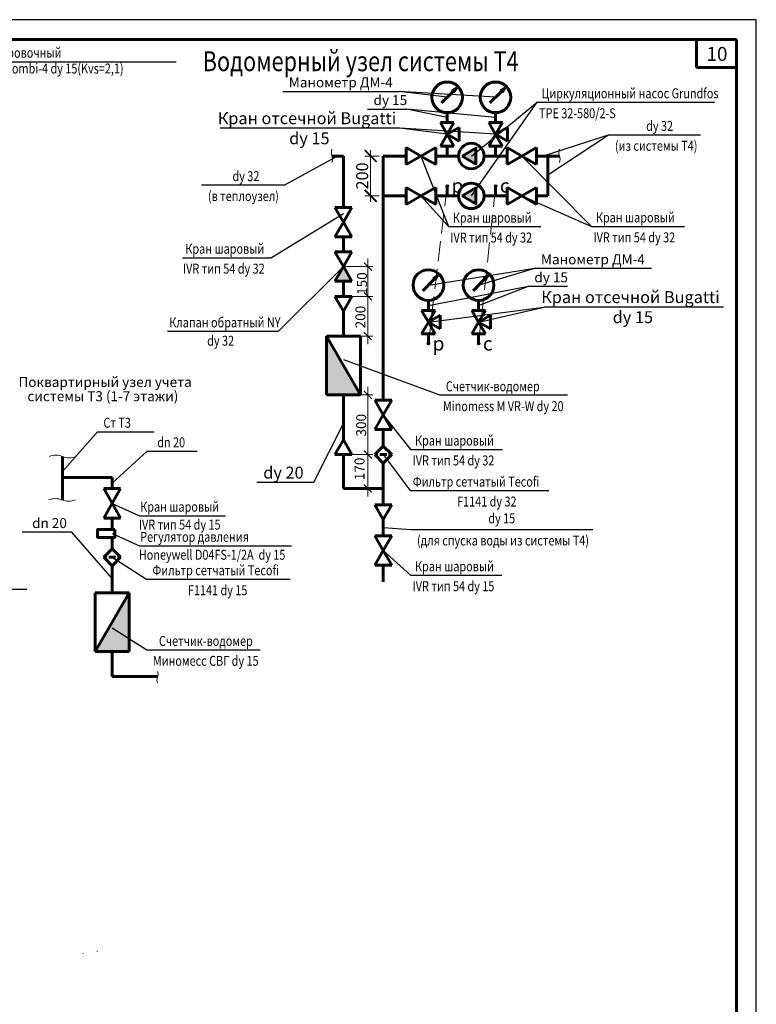
# Model space of a CAD drawing. Units: millimetres. Extents: x 15010 to 2242860, y -1056057 to 28715.
# Drawn here: x 205450 to 223951, y -619301 to -594563 of the extents above; entities that cross this region are included whole.
import ezdxf
from ezdxf.enums import TextEntityAlignment as Align

# ---------------------------------------------------------------- set-up
doc = ezdxf.new("R2010")
doc.units = ezdxf.units.MM
doc.header["$LTSCALE"] = 1000
doc.header["$PDMODE"] = 35
doc.header["$PDSIZE"] = 251.866741
doc.linetypes.add('GOST2.303 4', pattern=[7, 5, -2, 0])
doc.layers.get('0').update_dxf_attribs({"linetype": 'CONTINUOUS'})
doc.layers.get('DEFPOINTS').update_dxf_attribs({"color": 56, "linetype": 'CONTINUOUS'})
for name, color, linetype, lineweight in [('shtamp', 7, 'CONTINUOUS', 25), ('shtampmt', 7, 'CONTINUOUS', 60), ('ВК-выноски', 250, 'CONTINUOUS', 20), ('ВК-К1', 34, 'CONTINUOUS', 60), ('ВК-Т3', 10, 'CONTINUOUS', 60), ('ВК-т4', 14, 'CONTINUOUS', 60), ('Размеры', 7, 'CONTINUOUS', 25)]:
    doc.layers.add(name, color=color, linetype=linetype, lineweight=lineweight)
doc.styles.add('GOST 2.304', font='CS_Gost2304.shx', dxfattribs={"width": 0.85})
doc.styles.add('Tks standart', font='spds_tks.shx')
doc.dimstyles.new('SPDS$0', dxfattribs={"dimscale": 100, "dimtxt": 3, "dimasz": 3, "dimexe": 1.5, "dimexo": 1, "dimtad": 1, "dimdec": 0, "dimrnd": 0.001, "dimtxsty": 'Tks standart', "dimblk": 'ARCHTICK', "dimcen": 0, "dimdle": 1.5, "dimaunit": 1, "dimadec": 0, "dimazin": 2, "dimtfac": 0.75, "dimtdec": 0, "dimtmove": 1, "dimatfit": 3, "dimldrblk": 'OPEN30', "dimfxl": 1.25, "dimtolj": 1, "dimlwd": 15, "dimlwe": 15, "dimarcsym": 0})

# ---------------------------------------------------------------- blocks, each defined once
blk = doc.blocks.new('_ArchTick')
at = {"color": 0, "const_width": 0.15}
blk.add_lwpolyline([(-0.5, -0.5), (0.5, 0.5)], dxfattribs=at)
blk = doc.blocks.new('A$C64CC0B26')
at = {"layer": 'ВК-т4', "ltscale": 100}
for p, q in [((0, 0), (-213, 369)), ((-213, 369), (213, 369)), ((213, 369), (0, 0)), ((0, 0), (-213, -369)), ((213, -369), (0, 0)), ((-213, -369), (213, -369))]:
    blk.add_line(p, q, dxfattribs=at)
blk = doc.blocks.new('*D210')
at = {"layer": 'DEFPOINTS', "color": 0}
for p in [(214265, -597989), (214582, -597989), (214582, -598989)]:
    blk.add_point(p, dxfattribs=at)
at = {"layer": 'ВК-выноски', "color": 0, "linetype": 'Continuous', "lineweight": 15}
for p, q in [((214265, -599139), (214265, -597839)), ((214482, -597989), (214115, -597989)), ((214482, -598989), (214115, -598989))]:
    blk.add_line(p, q, dxfattribs=at)
at = {"layer": 'ВК-выноски', "color": 0, "lineweight": 15, "xscale": 300, "yscale": 300, "zscale": 300}
for p, rotation in [((214265, -597989), 90), ((214265, -598989), 270)]:
    blk.add_blockref('_ArchTick', p, dxfattribs=dict(at, rotation=rotation))
at = {"layer": 'ВК-выноски', "color": 0, "insert": (214053, -598489), "char_height": 300, "attachment_point": 5, "rotation": 90, "style": 'Tks standart'}
blk.add_mtext('\\A1;200', dxfattribs=at)
blk = doc.blocks.new('_Open30')
at = {"color": 0, "linetype": 'ByBlock', "lineweight": -2}
for p, q in [((-1, 0.268), (0, 0)), ((0, 0), (-1, -0.268)), ((0, 0), (-1, 0))]:
    blk.add_line(p, q, dxfattribs=at)

msp = doc.modelspace()

# ---------------------------------------------------------------- hatches: boundary and pattern name
at = {"layer": 'ВК-выноски', "lineweight": 25, "ltscale": 0.1}
h = msp.add_hatch(color=256, dxfattribs=at)
h.dxf.hatch_style = 1
h.paths.add_polyline_path([(216217.3455, -598739.2245, 1), (216157.3455, -598739.2245, 1)])
h = msp.add_hatch(color=256, dxfattribs=at)
h.dxf.hatch_style = 1
h.paths.add_polyline_path([(217431.916, -598739.2245, 1), (217371.916, -598739.2245, 1)])
h = msp.add_hatch(color=256, dxfattribs=at)
h.dxf.hatch_style = 1
h.paths.add_polyline_path([(215744.6208, -602706.0241, 1), (215684.6208, -602706.0241, 1)])
h = msp.add_hatch(color=256, dxfattribs=at)
h.dxf.hatch_style = 1
h.paths.add_polyline_path([(217007.5067, -602706.0241, 1), (216947.5067, -602706.0241, 1)])
at = {"layer": 'ВК-Т3', "ltscale": 100}
msp.add_hatch(color=256, dxfattribs=at).paths.add_polyline_path([(208197.9125, -608959.014), (207345.2883, -610435.8023), (208197.9125, -610435.8023)])
at = {"layer": 'ВК-т4', "ltscale": 100}
for points in [[(216306.9346, -596351.2504), (216349.7944, -596394.1102), (216428.8492, -596272.1956)], [(217521.5052, -596351.2504), (217564.3649, -596394.1102), (217643.4197, -596272.1956)], [(215834.2099, -601068.05), (215877.0697, -601110.9098), (215956.1245, -600988.9952)], [(217097.0959, -601068.05), (217139.9556, -601110.9098), (217219.0104, -600988.9952)]]:
    msp.add_hatch(color=256, dxfattribs=at).paths.add_polyline_path(points)
h = msp.add_hatch(color=256, dxfattribs=at)
h.dxf.hatch_style = 1
h.paths.add_polyline_path([(216908.7919, -598190.1005), (216908.7919, -597788.3485), (216560.8645, -597989.2245)])
h = msp.add_hatch(color=256, dxfattribs=at)
h.dxf.hatch_style = 1
h.paths.add_polyline_path([(216908.7919, -599190.1005), (216908.7919, -598788.3485), (216560.8645, -598989.2245)])
h = msp.add_hatch(color=256, dxfattribs=at)
h.dxf.hatch_style = 1
h.paths.add_polyline_path([(213795.4556, -601134.7367), (213582.2996, -600765.5396), (213369.1435, -601134.7367)])
at = {"layer": 'ВК-т4', "ltscale": 0.0004096}
msp.add_hatch(color=256, dxfattribs=at).paths.add_polyline_path([(213155.9875, -603988.3133), (214008.6116, -603988.3133), (213155.9875, -602511.525)])

# ---------------------------------------------------------------- linework, layer by layer
at = {"linetype": 'Continuous', "lineweight": 25, "ltscale": 100, "extrusion": (0, 1, 0)}
msp.add_line((223951.261, -594563.0302), (164551.261, -594563.0302), dxfattribs=at)
at = {"linetype": 'Continuous', "lineweight": 25, "ltscale": 100, "extrusion": (1, 0, 0)}
msp.add_line((223951.261, -636563.0302), (223951.261, -594563.0302), dxfattribs=at)
at = {"linetype": 'Continuous', "lineweight": 60, "ltscale": 100, "extrusion": (0, 1, 0)}
for p, q in [((223451.261, -595063.0302), (166551.261, -595063.0302)), ((223451.261, -595063.0302), (222451.261, -595063.0302)), ((222451.261, -595763.0302), (223451.261, -595763.0302)), ((222451.261, -595763.0302), (223451.261, -595763.0302))]:
    msp.add_line(p, q, dxfattribs=at)
at = {"linetype": 'Continuous', "lineweight": 60, "ltscale": 100, "extrusion": (1, 0, 0)}
for p, q in [((222451.261, -595063.0302), (222451.261, -595763.0302)), ((222451.261, -595063.0302), (222451.261, -595763.0302)), ((223451.261, -595763.0302), (223451.261, -595063.0302)), ((223451.261, -636063.0302), (223451.261, -595063.0302))]:
    msp.add_line(p, q, dxfattribs=at)
at = {"layer": 'shtamp'}
for p, q in [((223951.261, -594563.0302), (164551.261, -594563.0302)), ((223951.261, -636563.0302), (223951.261, -594563.0302))]:
    msp.add_line(p, q, dxfattribs=at)
at = {"layer": 'shtampmt'}
msp.add_line((223451.261, -636063.0302), (223451.261, -595063.0302), dxfattribs=at)
at = {"layer": 'ВК-выноски', "lineweight": 25, "ltscale": 100}
for p, q in [((202895.3369, -595618.7949), (209376.5843, -595618.7949)), ((212058.8725, -596363.4557), (214983.8725, -596363.4557)), ((216187.3455, -596513.6993), (214983.8725, -596363.4557)), ((217401.916, -596513.6993), (214983.8725, -596363.4557)), ((216796.4453, -597989.2245), (218445.7641, -596638.2927)), ((216796.4453, -598989.2245), (218445.7641, -596638.2927)), ((218445.7641, -596638.2927), (222903.9186, -596638.2927)), ((214187.3751, -596808.2241), (215172.3365, -596808.2241)), ((216187.3455, -597023.5092), (215172.3365, -596808.2241)), ((217401.916, -597023.5092), (215172.3365, -596808.2241)), ((215001.7711, -597288.4244), (210486.7711, -597288.4244)), ((216188.7376, -597443.0631), (215001.7711, -597288.4244)), ((217403.3081, -597443.0631), (215001.7711, -597288.4244)), ((218582.7104, -597989.2245), (220242.0362, -597456.5175)), ((218718.0188, -598457.7427), (220242.0362, -597456.5175)), ((220242.0362, -597456.5175), (222549.851, -597456.5175)), ((213434.4855, -597989.2245), (212104.7301, -598719.503)), ((215529.2941, -597989.2245), (216217.4338, -599761.6878)), ((218059.9674, -597989.2245), (219811.6343, -599757.2603)), ((212104.7301, -598719.503), (210020.0093, -598719.503)), ((215529.2941, -598989.2245), (216217.4338, -599761.6878)), ((218059.9674, -598989.2245), (219811.6343, -599757.2603)), ((213582.2996, -599440.6189), (211775.5682, -600543.1665)), ((216217.4338, -599761.6878), (218539.3822, -599761.6878)), ((219811.6343, -599757.2603), (222144.6526, -599757.2603)), ((209536.3956, -600543.1665), (211775.5682, -600543.1665)), ((213583.1033, -600764.1474), (211943.6898, -602396.184)), ((215714.6208, -601230.4989), (218392.4923, -600809.9435)), ((216977.5067, -601230.4989), (218392.4923, -600809.9435)), ((218392.4923, -600809.9435), (221317.4923, -600809.9435)), ((215714.6208, -601740.3088), (218226.3233, -601261.8315)), ((216977.5067, -601740.3088), (218226.3233, -601261.8315)), ((218226.3233, -601261.8315), (219211.2847, -601261.8315)), ((215716.0129, -602159.8627), (218611.2641, -601782.3718)), ((216978.8989, -602159.8627), (218611.2641, -601782.3718)), ((223126.2641, -601782.3718), (218611.2641, -601782.3718)), ((211943.6898, -602396.184), (209164.7298, -602396.184)), ((213583.1033, -603101.3669), (216015.8157, -603998.249)), ((214581.5846, -604492.0245), (215269.7244, -605361.579)), ((213582.2996, -604698.0321), (212828.4569, -606192.5451)), ((206522.493, -605918.4844), (207402.6383, -604914.6122)), ((207402.6383, -604914.6122), (208827.6383, -604914.6122)), ((207772.493, -606204.4991), (208652.6383, -605406.6246)), ((208652.6383, -605406.6246), (209905.1383, -605406.6246)), ((214582.4772, -605489.2986), (215258.7786, -606394.7343)), ((215269.7244, -605361.579), (217577.3717, -605361.579)), ((212828.4569, -606192.5451), (211407.0625, -606192.5451)), ((215258.7786, -606394.7343), (218742.3878, -606394.7343)), ((207773.2967, -606714.4627), (208456.2686, -607024.3916)), ((208456.2686, -607024.3916), (210617.9918, -607024.3916)), ((206760.9903, -607435.7468), (205508.4903, -607435.7468)), ((207772.0911, -608602.0382), (206760.9903, -607435.7468)), ((207773.2967, -607471.488), (208456.2686, -607781.4169)), ((214583.1921, -607325.4419), (215272.1364, -607372.9325)), ((215272.1364, -607372.9325), (219846.0529, -607372.9325)), ((208456.2686, -607781.4169), (212274.3974, -607781.4169)), ((214583.1921, -607902.3315), (215269.7244, -608521.4675)), ((207772.4042, -608069.8437), (208633.1507, -608621.8551)), ((215269.7244, -608521.4675), (217559.4146, -608521.4675)), ((208633.1507, -608621.8551), (212245.4893, -608621.8551)), ((204480.243, -608867.9125), (205630.243, -608867.9125)), ((207772.4042, -609845.9604), (208644.0209, -610396.5809))]:
    msp.add_line(p, q, dxfattribs=at)
at = {"layer": 'ВК-выноски', "linetype": 'GOST2.303 4', "ltscale": 0.1}
for p, q in [((216187.3455, -598739.2245), (215714.6208, -602706.0241)), ((217401.916, -598769.2245), (216977.5067, -602706.0241))]:
    msp.add_line(p, q, dxfattribs=at)
at = {"layer": 'ВК-выноски'}
for p, q in [((214195.1229, -601713.9337, 12401.2245), (214195.1229, -600565.5396, 12401.2245)), ((213582.2996, -600765.5396, 12401.2245), (214320.1229, -600765.5396, 12401.2245)), ((214195.1229, -602711.525, 12401.2245), (214195.1229, -601313.9337, 12401.2245)), ((213582.2996, -601513.9337), (214320.1229, -601513.9337, 12401.2245)), ((213582.2996, -602511.525, 10), (214320.1229, -602511.525, 12401.2245)), ((214194.2304, -605689.2986, 12401.2245), (214194.2304, -603788.3133, 12401.2245)), ((213775.3454, -603988.3133, 12401.2245), (214319.2304, -603988.3133, 12401.2245)), ((214194.2304, -606540.5316, 12401.2245), (214194.2304, -605289.2986, 12401.2245)), ((213562.1005, -605489.2986, 12401.2245), (214319.2304, -605489.2986, 12401.2245)), ((213562.1005, -605489.2986, 12401.2245), (214319.2304, -605489.2986, 12401.2245)), ((213583.1921, -606340.5316), (214381.7304, -606340.5316))]:
    msp.add_line(p, q, dxfattribs=at)
at = {"layer": 'ВК-выноски', "lineweight": 25, "ltscale": 100, "extrusion": (2.44921e-16, 1, 0)}
msp.add_line((219210.8126, -603998.249), (216015.8157, -603998.249), dxfattribs=at)
at = {"layer": 'ВК-выноски', "lineweight": 25, "ltscale": 100, "extrusion": (0, 1, 0)}
msp.add_line((208644.0209, -610396.5809), (211491.5516, -610396.5809), dxfattribs=at)
at = {"layer": 'ВК-выноски', "color": 7, "linetype": 'Continuous', "ltscale": 100, "elevation": 12401.2245}
for points in [[(213294.0336, -598150.0086, 0.2), (213294.0335, -597984.7708, -0.2), (213294.0334, -597819.5331)], [(219005.0757, -598150.0086, 0.2), (219005.0755, -597984.7708, -0.2), (219005.0754, -597819.5331)]]:
    msp.add_lwpolyline(points, format="xyb", dxfattribs=at)
at = {"layer": 'ВК-выноски', "color": 7, "linetype": 'Continuous', "ltscale": 100}
for points in [[(206192.171, -605539.0203, -0.2), (206524.0207, -605539.0204, 0.2), (206855.8703, -605539.0205)], [(206848.4965, -606629.9155, -0.2), (206512.9599, -606629.9154, 0.2), (206177.4233, -606629.9154)], [(208911.9726, -610941.3573, -0.2), (208911.9725, -611087.0348, 0.2), (208911.9723, -611232.7123)]]:
    msp.add_lwpolyline(points, format="xyb", dxfattribs=at)
at = {"layer": 'ВК-выноски', "lineweight": 25, "ltscale": 0.1}
for centre in [(216187.3455, -598739.2245), (217401.916, -598739.2245), (215714.6208, -602706.0241), (216977.5067, -602706.0241)]:
    msp.add_circle(centre, 30, dxfattribs=at)
at = {"layer": 'ВК-К1', "ltscale": 0.1}
msp.add_line((213583.1921, -606340.5316), (214583.1921, -606340.5316), dxfattribs=at)
at = {"layer": 'ВК-Т3', "ltscale": 100}
for p, q in [((206522.493, -606633.7564), (206522.493, -605538.3873)), ((207772.493, -606064.1965), (206522.493, -606064.1965)), ((207772.493, -606064.1965), (207772.493, -606344.8016)), ((207772.493, -606713.9987), (207559.3369, -606344.8016)), ((207559.3369, -606344.8016), (207985.649, -606344.8016)), ((207985.649, -606344.8016), (207772.493, -606713.9987)), ((207772.493, -606713.9987), (207559.3369, -607083.1957)), ((207985.649, -607083.1957), (207772.493, -606713.9987)), ((207559.3369, -607083.1957), (207985.649, -607083.1957)), ((207772.493, -607083.1957), (207772.493, -607370.2888)), ((207772.493, -607572.6873), (207772.493, -607856.6876)), ((207772.493, -607856.6876), (207559.3369, -608069.8437)), ((207985.649, -608069.8437), (207772.493, -607856.6876)), ((207559.3369, -608069.8437), (207638.8319, -608069.8437)), ((207559.3369, -608069.8437), (207772.493, -608282.9997)), ((207685.3586, -608069.8437), (207859.4497, -608069.8437)), ((207772.493, -608282.9997), (207771.6004, -608959.014)), ((207772.493, -608282.9997), (207985.649, -608069.8437)), ((207905.9764, -608069.8437), (207985.649, -608069.8437)), ((208197.9125, -608959.014), (207345.2883, -608959.014)), ((207345.2883, -610435.8023), (208197.9125, -608959.014)), ((207345.2883, -610435.8023), (207345.2883, -608959.014)), ((208197.9125, -610435.8023), (208197.9125, -608959.014)), ((208197.9125, -610435.8023), (207345.2883, -610435.8023)), ((207771.6004, -610435.8023, 12401.2245), (207771.6004, -611064.1965, 12401.2245)), ((207771.6004, -611064.1965), (208919.8205, -611064.1965))]:
    msp.add_line(p, q, dxfattribs=at)
msp.add_lwpolyline([(207842.1639, -607370.2888), (207406.9801, -607370.2888), (207406.9801, -607572.6873), (207842.1639, -607572.6873)], close=True, dxfattribs=at)
at = {"layer": 'ВК-т4', "ltscale": 100}
for p, q in [((216046.3264, -596654.7184), (216328.3645, -596372.6803)), ((216428.8492, -596272.1956), (216306.9346, -596351.2504)), ((216349.7944, -596394.1102), (216306.9346, -596351.2504)), ((216428.8492, -596272.1956), (216349.7944, -596394.1102)), ((217260.897, -596654.7184), (217542.935, -596372.6803)), ((217643.4197, -596272.1956), (217521.5052, -596351.2504)), ((217643.4197, -596272.1956), (217564.3649, -596394.1102)), ((216187.3455, -596898.5092), (216187.3455, -597148.5092)), ((217401.916, -596898.5092), (217401.916, -597148.5092)), ((216187.3455, -597443.8669, -4), (216016.8206, -597148.5092, -4)), ((216016.8206, -597148.5092, -4), (216357.8703, -597148.5092, -4)), ((216357.8703, -597148.5092, -4), (216187.3455, -597443.8669, -4)), ((217401.916, -597443.8669, -4), (217231.3912, -597148.5092, -4)), ((217231.3912, -597148.5092, -4), (217572.4408, -597148.5092, -4)), ((217572.4408, -597148.5092, -4), (217401.916, -597443.8669, -4)), ((216188.7376, -597443.0631, -9295.0803), (216484.0953, -597272.5383, -9295.0803)), ((216484.0953, -597272.5383, -9295.0803), (216484.0953, -597613.5879, -9295.0803)), ((217403.3081, -597443.0631, -9295.0803), (217698.6658, -597272.5383, -9295.0803)), ((217698.6658, -597272.5383, -9295.0803), (217698.6658, -597613.5879, -9295.0803)), ((216187.3455, -597443.8669, -4), (216016.8206, -597739.2245, -4)), ((216357.8703, -597739.2245, -4), (216187.3455, -597443.8669, -4)), ((216484.0953, -597613.5879, -9295.0803), (216188.7376, -597443.0631, -9295.0803)), ((217401.916, -597443.8669, -4), (217231.3912, -597739.2245, -4)), ((217572.4408, -597739.2245, -4), (217401.916, -597443.8669, -4)), ((217698.6658, -597613.5879, -9295.0803), (217403.3081, -597443.0631, -9295.0803)), ((216016.8206, -597739.2245, -4), (216357.8703, -597739.2245, -4)), ((216187.3455, -597989.2245), (216187.3455, -597739.2245)), ((217231.3912, -597739.2245, -4), (217572.4408, -597739.2245, -4)), ((217401.916, -597989.2245), (217401.916, -597739.2245)), ((213582.2996, -597989.2245), (213286.6714, -597989.2245)), ((213582.2996, -599278.7513), (213582.2996, -597989.2245)), ((214582.3884, -597989.2245), (214582.3884, -604122.3634)), ((215160.097, -597989.2245), (214582.3884, -597989.2245)), ((216476.1998, -597989.2245), (215898.4911, -597989.2245)), ((217690.7703, -597989.2245), (217113.0617, -597989.2245)), ((219006.8731, -597989.2245), (218429.1645, -597989.2245)), ((218718.0188, -598989.2245), (218718.0188, -597989.2245)), ((216187.3455, -598989.2245), (216187.3455, -598739.2245)), ((217401.916, -598989.2245), (217401.916, -598739.2245)), ((215160.097, -598989.2245), (214582.3884, -598989.2245)), ((216476.1998, -598989.2245), (215898.4911, -598989.2245)), ((217690.7703, -598989.2245), (217113.0617, -598989.2245)), ((218718.0188, -598989.2245), (218429.1645, -598989.2245)), ((213795.4556, -599278.7513, 12401.2245), (213369.1435, -599278.7513, 12401.2245)), ((213369.1435, -599278.7513, 12401.2245), (213582.2996, -599647.9484, 12401.2245)), ((213582.2996, -599647.9484), (213369.1435, -599278.7513)), ((213582.2996, -599647.9484, 12401.2245), (213795.4556, -599278.7513, 12401.2245)), ((213369.1435, -600017.1455, 12401.2245), (213582.2996, -599647.9484, 12401.2245)), ((213582.2996, -599647.9484), (213369.1435, -600017.1455)), ((213795.4556, -600017.1455), (213582.2996, -599647.9484)), ((213795.4556, -600017.1455, 12401.2245), (213369.1435, -600017.1455, 12401.2245)), ((213582.2996, -600396.3425), (213582.2996, -600017.1455)), ((213582.2996, -600765.5396, 12401.2245), (213369.1435, -600396.3425, 12401.2245)), ((213795.4556, -600396.3425), (213369.1435, -600396.3425)), ((213369.1435, -600396.3425), (213582.2996, -600765.5396)), ((213582.2996, -600765.5396, 12401.2245), (213795.4556, -600396.3425, 12401.2245)), ((213369.1435, -601134.7367), (213582.2996, -600765.5396)), ((213582.2996, -600765.5396), (213369.1435, -601134.7367)), ((213582.2996, -600765.5396, -12401.2245), (213795.4556, -601134.7367, -12401.2245)), ((213795.4556, -601134.7367), (213369.1435, -601134.7367)), ((213582.2996, -601513.9337), (213582.2996, -601134.7367)), ((215573.6017, -601371.5179), (215855.6398, -601089.4799)), ((215956.1245, -600988.9952), (215834.2099, -601068.05)), ((215877.0697, -601110.9098), (215834.2099, -601068.05)), ((215956.1245, -600988.9952), (215877.0697, -601110.9098)), ((216836.4877, -601371.5179), (217118.5257, -601089.4799)), ((217219.0104, -600988.9952), (217097.0959, -601068.05)), ((217139.9556, -601110.9098), (217097.0959, -601068.05)), ((217219.0104, -600988.9952), (217139.9556, -601110.9098)), ((213582.2996, -601883.1308, 12401.2245), (213369.1435, -601513.9337, 12401.2245)), ((213369.1435, -601513.9337, 12401.2245), (213795.4556, -601513.9337, 12401.2245)), ((213795.4556, -601513.9337, 12401.2245), (213582.2996, -601883.1308, 12401.2245)), ((215714.6208, -601615.3088), (215714.6208, -601865.3088)), ((216977.5067, -601615.3088), (216977.5067, -601865.3088)), ((215714.6208, -602160.6664, -4), (215544.096, -601865.3088, -4)), ((215544.096, -601865.3088, -4), (215885.1456, -601865.3088, -4)), ((215885.1456, -601865.3088, -4), (215714.6208, -602160.6664, -4)), ((216977.5067, -602160.6664, -4), (216806.9819, -601865.3088, -4)), ((216806.9819, -601865.3088, -4), (217148.0315, -601865.3088, -4)), ((217148.0315, -601865.3088, -4), (216977.5067, -602160.6664, -4)), ((213582.2996, -602511.525, 12401.2245), (213582.2996, -601883.1308, 12401.2245)), ((215716.0129, -602159.8627, -9295.0803), (216011.3706, -601989.3379, -9295.0803)), ((216011.3706, -601989.3379, -9295.0803), (216011.3706, -602330.3875, -9295.0803)), ((216978.8989, -602159.8627, -9295.0803), (217274.2565, -601989.3379, -9295.0803)), ((217274.2565, -601989.3379, -9295.0803), (217274.2565, -602330.3875, -9295.0803)), ((215714.6208, -602160.6664, -4), (215544.096, -602456.0241, -4)), ((215885.1456, -602456.0241, -4), (215714.6208, -602160.6664, -4)), ((216011.3706, -602330.3875, -9295.0803), (215716.0129, -602159.8627, -9295.0803)), ((216977.5067, -602160.6664, -4), (216806.9819, -602456.0241, -4)), ((217148.0315, -602456.0241, -4), (216977.5067, -602160.6664, -4)), ((217274.2565, -602330.3875, -9295.0803), (216978.8989, -602159.8627, -9295.0803)), ((215544.096, -602456.0241, -4), (215885.1456, -602456.0241, -4)), ((215714.6208, -602706.0241), (215714.6208, -602456.0241)), ((216806.9819, -602456.0241, -4), (217148.0315, -602456.0241, -4)), ((216977.5067, -602706.0241), (216977.5067, -602456.0241)), ((213582.2996, -605120.1015), (213582.2996, -603988.3133)), ((214795.5444, -604122.3634), (214369.2323, -604122.3634)), ((214369.2323, -604122.3634), (214582.3884, -604491.5605)), ((214582.3884, -604491.5605), (214795.5444, -604122.3634)), ((214369.2323, -604860.7576), (214582.3884, -604491.5605)), ((214582.3884, -604491.5605), (214795.5444, -604860.7576)), ((214795.5444, -604860.7576), (214369.2323, -604860.7576)), ((214582.3884, -604860.7576), (214582.3884, -605276.1426)), ((213582.3884, -605120.1015), (213369.2323, -605489.2986)), ((213795.5444, -605489.2986), (213582.3884, -605120.1015)), ((214369.2323, -605489.2986), (214582.3884, -605276.1426)), ((214582.3884, -605276.1426), (214795.5444, -605489.2986)), ((213369.2323, -605489.2986), (213795.5444, -605489.2986)), ((213583.1921, -606339.8776), (213582.3884, -605489.2986)), ((214448.9049, -605489.2986), (214369.2323, -605489.2986)), ((214582.3884, -605702.4546), (214369.2323, -605489.2986)), ((214669.5227, -605489.2986), (214495.4317, -605489.2986)), ((214795.5444, -605489.2986), (214582.3884, -605702.4546)), ((214795.5444, -605489.2986), (214716.0494, -605489.2986)), ((214582.3884, -605702.4546), (214583.1921, -606340.5316)), ((214583.1921, -606748.5523), (214583.1921, -606333.1673)), ((214796.3482, -606748.5523), (214370.0361, -606748.5523)), ((214370.0361, -606748.5523), (214583.1921, -607117.7494)), ((214583.1921, -607117.7494), (214796.3482, -606748.5523)), ((214583.1921, -607533.1344), (214583.1921, -607117.7494)), ((214796.3482, -607533.1344), (214370.0361, -607533.1344)), ((214370.0361, -607533.1344), (214583.1921, -607902.3315)), ((214583.1921, -607902.3315), (214796.3482, -607533.1344)), ((214370.0361, -608271.5285), (214583.1921, -607902.3315)), ((214583.1921, -607902.3315), (214796.3482, -608271.5285)), ((214796.3482, -608271.5285), (214370.0361, -608271.5285)), ((214583.1921, -608271.5285), (214583.1921, -608686.9135))]:
    msp.add_line(p, q, dxfattribs=at)
at = {"layer": 'ВК-т4', "ltscale": 0.0004096}
for p, q in [((213155.9875, -602511.525), (214008.6116, -602511.525)), ((214008.6116, -603988.3133), (213155.9875, -602511.525)), ((213155.9875, -603988.3133), (213155.9875, -602511.525)), ((214008.6116, -603988.3133), (214008.6116, -602511.525)), ((213155.9875, -603988.3133), (214008.6116, -603988.3133))]:
    msp.add_line(p, q, dxfattribs=at)
at = {"layer": 'ВК-т4', "ltscale": 100}
for points in [[(216560.8645, -597989.2245), (216908.7919, -598190.1005), (216908.7919, -597788.3485)], [(216560.8645, -598989.2245), (216908.7919, -599190.1005), (216908.7919, -598788.3485)]]:
    msp.add_lwpolyline(points, close=True, dxfattribs=at)
for centre, radius in [((216187.3455, -596513.6993), 384.8099), ((217401.916, -596513.6993), 384.8099), ((216792.8161, -597989.2245), 320.2455), ((216792.8161, -598989.2245), 320.2455), ((215714.6208, -601230.4989), 384.8099), ((216977.5067, -601230.4989), 384.8099)]:
    msp.add_circle(centre, radius, dxfattribs=at)
at = {"layer": 'Размеры', "color": 7, "ltscale": 100}
for p, q in [((207050.1743, -618031.2802), (207050.1743, -618022.0246)), ((207408.4013, -617971.4047), (207408.4013, -617962.1491))]:
    msp.add_line(p, q, dxfattribs=at)

# ---------------------------------------------------------------- block references
at = {"layer": 'ВК-выноски', "xscale": 200, "yscale": 200, "zscale": 200}
for p, rotation in [((214195.1229, -600765.5396, 12401.2245), 89.9999999991843), ((214195.1229, -601513.9337, 12401.2245), 89.9999999991843), ((214195.1229, -601513.9337, 12401.2245), 269.9999999991843), ((214195.1229, -602511.525, 12401.2245), 269.9999999991843), ((214194.2304, -603988.3133, 12401.2245), 89.9999999991843), ((214194.2304, -605489.2986, 12401.2245), 269.9999999991843), ((214194.2304, -605489.2986, 12401.2245), 89.9999999991843), ((214194.2304, -606340.5316, 12401.2245), 269.9999999991843)]:
    msp.add_blockref('_ArchTick', p, dxfattribs=dict(at, rotation=rotation))
at = {"layer": 'ВК-К1', "ltscale": 0.1, "rotation": 90}
for p in [(215529.2941, -597989.2245), (218059.9674, -597989.2245), (215529.2941, -598989.2245), (218059.9674, -598989.2245)]:
    msp.add_blockref('A$C64CC0B26', p, dxfattribs=at)

# ---------------------------------------------------------------- texts
at = {"linetype": 'Continuous', "lineweight": 30, "style": 'GOST 2.304'}
msp.add_text('10', height=350, dxfattribs=at).set_placement((222963.0063, -595423.7248), align=Align.MIDDLE_CENTER)
at = {"layer": 'ВК-выноски', "lineweight": 25, "ltscale": 100, "style": 'GOST 2.304', "width": 0.8}
for s, p in [('Клапан балансировочный', (202974.2004, -595518.7949)), ('Honeywell Alwa-Kombi-4 dу 15(Kvs=2,1)', (202957.8757, -595914.8491, -5645.2503)), ('Циркуляционный насос Grundfos', (218556.5015, -596538.2927)), ('TPE 32-580/2-S ', (218494.9329, -597038.2927)), ('dу 32', (221185.0359, -597356.5175)), ('(из системы Т4)', (220399.5362, -597856.5175)), ('dу 32', (210794.9646, -598619.503)), ('(в теплоузел)', (210177.5093, -599119.503)), ('Кран шаровый', (216328.1713, -599661.6878)), ('Кран шаровый', (219922.3717, -599657.2603)), ('IVR тип 54 dу 32', (216266.6027, -600161.6878)), ('IVR тип 54 dу 32', (219860.8031, -600157.2603)), ('Кран шаровый', (209611.6465, -600443.1665)), ('IVR тип 54 dу 32', (209550.0779, -600943.1665)), ('Клапан обратный NY', (209207.8874, -602293.9486)), ('dу 32', (210158.8204, -602754.1664)), ('Счетчик-водомер', (216153.1565, -603898.249)), ('Minomess M VR-W dу 20', (216078.0987, -604398.249)), ('Ст Т3', (207552.6383, -604814.6122)), ('dn 20', (208905.1383, -605306.6246)), ('Кран шаровый', (215380.4618, -605261.579)), ('IVR тип 54 dу 32', (215318.8932, -605761.579)), ('Фильтр сетчатый Tecofi', (215323.697, -606294.7343)), ('F1141 dу 32', (216436.164, -606794.7343)), ('Кран шаровый', (208476.9807, -606924.3916)), ('dу 15', (217219.7284, -607216.8758)), ('IVR тип 54 dу 15', (208441.9318, -607374.3916)), ('Регулятор давления', (208476.9807, -607681.4169)), ('(для спуска воды из системы Т4)', (215429.6364, -607772.9325)), ('Honeywell D04FS-1/2A  dу 15', (208441.9318, -608131.4169)), ('Фильтр сетчатый Tecofi', (208783.1507, -608521.8551)), ('Кран шаровый', (215380.4618, -608421.4675)), ('F1141 dу 15', (209675.5418, -609021.8551)), ('IVR тип 54 dу 15', (215318.8932, -608921.4675)), ('Счетчик-водомер', (208947.7709, -610296.5809)), ('Миномесс СВГ dу 15', (208794.0209, -610796.5809))]:
    msp.add_text(s, height=250, dxfattribs=at).set_placement(p)
at = {"layer": 'ВК-выноски', "style": 'GOST 2.304', "width": 0.8}
msp.add_text('Водомерный узел системы Т4', height=500, dxfattribs=at).set_placement((210045.8281, -595856.7361))
at = {"layer": 'ВК-выноски', "lineweight": 25, "ltscale": 100, "style": 'GOST 2.304'}
for s, height, p in [('Манометр ДМ-4', 250, (212208.8725, -596263.4557)), ('dу 15', 250, (214337.3751, -596708.2241)), ('Кран отсечной Bugatti', 300, (210424.7226, -597188.4244)), ('dу 15', 300, (212219.4708, -597692.6386)), ('Манометр ДМ-4', 250, (218542.4923, -600709.9435)), ('dу 15', 250, (218376.3233, -601161.8315)), ('Кран отсечной Bugatti', 300, (218549.2156, -601682.3718)), ('dу 15', 300, (220343.9638, -602186.586)), ('Поквартирный узел учета', 250, (205420.0083, -603791.9289, -12401.2245)), ('системы Т3 (1-7 этажи)', 250, (205643.8262, -604148.0972, -12401.2245)), ('dу 20', 300, (211567.9356, -606092.5451)), ('dn 20', 250, (205760.9903, -607335.7468))]:
    msp.add_text(s, height=height, dxfattribs=at).set_placement(p)
at = {"layer": 'ВК-выноски', "lineweight": 25, "ltscale": 0.1, "char_height": 350, "width": 200.198593, "attachment_point": 1, "style": 'GOST 2.304'}
for s, insert in [('р', (216295.2872, -598558.7109, 2142.1414)), ('с', (217509.8578, -598558.7109, 2142.1414)), ('р', (215822.5625, -602525.5105, 2142.1414)), ('с', (217085.4485, -602525.5105, 2142.1414))]:
    msp.add_mtext(s, dxfattribs=dict(at, insert=insert))
at = {"layer": 'ВК-выноски', "char_height": 250, "attachment_point": 5, "rotation": 90, "style": 'GOST 2.304'}
for s, insert in [('\\A1;150', (214048.0973, -601192.9848, 12401.2245)), ('\\A1;200', (214008.2344, -602034.6155, 12401.2245)), ('\\A1;300', (214026.0635, -604751.7226, 12401.2245)), ('\\A1;170', (213985.5286, -605848.9989, 12401.2245))]:
    msp.add_mtext(s, dxfattribs=dict(at, insert=insert))

# ---------------------------------------------------------------- dimensions: what is measured, and where the dimension line sits
at = {"layer": 'ВК-выноски'}
dim = msp.add_linear_dim(base=(214265.1663, -597989.2245), p1=(214582.3884, -598989.2245), p2=(214582.3884, -597989.2245), angle=90, dimstyle='SPDS$0', override={"dimlfac": 0.2}, dxfattribs=at)
dim.commit()
dim.dimension.update_dxf_attribs({"geometry": '*D210', "text_midpoint": (214052.6663, -598489.2245)})

doc.saveas('drawing.dxf')
